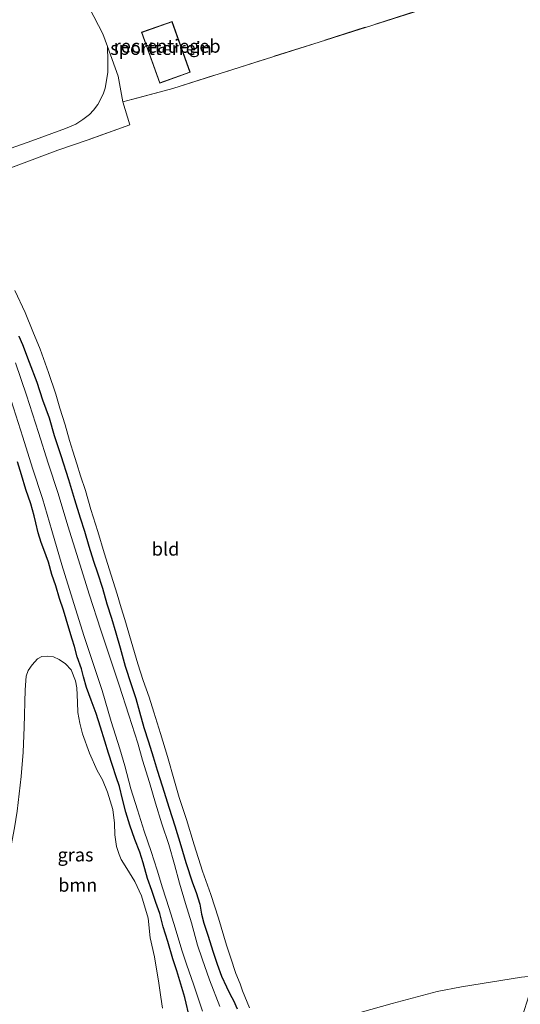
# Model space of a CAD drawing. Units: metres. Extents: x 199990 to 210008, y 437499 to 441160.
# Drawn here: x 204462 to 204556, y 437961 to 438147 of the extents above; entities that cross this region are included whole.
import ezdxf
from ezdxf.enums import TextEntityAlignment as Align

# ---------------------------------------------------------------- set-up
doc = ezdxf.new("R2010")
doc.units = ezdxf.units.M
doc.linetypes.add('IE-TERREINAFSCHEIDING', pattern=[10, 8, -2])
for name, color, linetype, lineweight in [('B-ME-GR-BOOM-GV-B6', 93, 'Continuous', 18), ('B-ME-GW-TEENLIJN-L-B1', 93, 'Continuous', 18), ('B-ME-IE-GRASLAND-GV-B6', 93, 'Continuous', 18), ('B-ME-IE-GRONDWERKLIJN-GROND_INGERICHT-GV-B6', 253, 'Continuous', 18), ('B-ME-IE-TERREINAFSCHEIDING-RASTERHEKWERK-L-B1', 8, 'IE-TERREINAFSCHEIDING', 18), ('B-ME-KG-KADASTRAAL-DAKRAND-L-B1', 13, 'Continuous', 18), ('B-ME-OG-BEBOUWING-GV-B6', 173, 'Continuous', 18), ('B-ME-OG-WATER-GV-B6', 153, 'Continuous', 18)]:
    doc.layers.add(name, color=color, linetype=linetype, lineweight=lineweight)
doc.layers.add('B-ME-GW-INSTEEKWATERGANG-L-B1', color=10, linetype='Continuous')
doc.styles.add('NLCS-ISO', font='NLCS-ISO.TTF')

msp = doc.modelspace()

# ---------------------------------------------------------------- linework, layer by layer
at = {"layer": 'B-ME-GR-BOOM-GV-B6'}
for points in [[(204470.817, 438157.035, 10.389), (204477.533, 438144.06, 10.428), (204478.3948, 438141.6483, 10.4563), (204478.456, 438138.9779, 10.5206), (204478.4827, 438136.7542, 10.5206), (204477.9656, 438133.8439, 10.582), (204477.6814, 438132.8727, 10.582), (204477.1023, 438131.6581, 10.582), (204476.5912, 438130.7233, 10.582), (204475.7594, 438129.6452, 10.582), (204475.0036, 438128.8465, 10.5323), (204473.7688, 438127.9093, 10.462), (204472.4457, 438127.016, 10.462), (204470.4998, 438126.2386, 10.462), (204463.4539, 438123.6498, 10.462), (204457.9159, 438121.6818, 10.462)], [(204461.3994, 437997.8246, 10.7441), (204462.1523, 438004.3143, 10.7441), (204462.5276, 438008.8878, 10.7441), (204462.6991, 438013.5843, 10.7441), (204462.9129, 438020.6252, 10.6241), (204463.1285, 438023.196, 10.6241), (204463.4729, 438024.2821, 10.6241), (204464.2604, 438025.319, 10.6241), (204465.2144, 438026.4584, 10.6241), (204466.0549, 438026.8839, 10.6241), (204467.1726, 438026.9465, 10.6241), (204468.269, 438026.8489, 10.6241), (204469.3307, 438026.3434, 10.5041), (204470.4878, 438025.547, 10.5041), (204471.5882, 438024.3937, 10.3841), (204472.3796, 438022.351, 10.3841), (204472.6167, 438021.0342, 10.3841), (204472.7646, 438018.3192, 10.3841), (204472.8299, 438016.3537, 10.2641), (204473.1783, 438014.3603, 10.2641), (204473.701, 438012.3821, 10.2641), (204475.0211, 438008.6961, 10.2641), (204476.4412, 438005.4764, 10.2641), (204477.4711, 438003.7185, 10.2641), (204478.4451, 438001.3926, 10.2641), (204479.4298, 437998.1348, 10.2641), (204479.7079, 437995.5368, 10.2641), (204479.8103, 437993.3458, 10.2641), (204480.1232, 437991.1557, 10.2641), (204480.6223, 437989.6506, 10.2641), (204481.0032, 437988.6983, 10.2641), (204482.0764, 437987.0499, 10.2641), (204483.588, 437984.595, 10.2641), (204484.8247, 437981.8697, 10.2641), (204486.1033, 437977.652, 10.2641), (204486.4723, 437974.006, 10.2641), (204487.2768, 437970.3981, 10.2641), (204488.0934, 437965.436, 10.2641), (204488.4586, 437962.8457, 10.3841), (204488.8003, 437960.7284, 10.5041)]]:
    msp.add_polyline3d(points, dxfattribs=at)
at = {"layer": 'B-ME-GW-INSTEEKWATERGANG-L-B1'}
for points in [[(204461.6987, 438087.1306, 10.0953), (204462.3952, 438085.5863, 10.0953), (204463.7016, 438082.2788, 10.0953), (204465.0824, 438078.5196, 10.0953), (204466.1636, 438075.1753, 10.1553), (204467.4048, 438071.8095, 10.2152), (204468.3987, 438068.4578, 10.2152), (204469.6559, 438064.7056, 10.2152), (204471.0466, 438060.2247, 10.2152), (204472.2165, 438056.4651, 10.2152), (204473.2908, 438052.9969, 10.2152), (204474.1072, 438050.476, 10.2152), (204474.8955, 438047.6708, 10.2152), (204475.7931, 438044.8219, 10.2152), (204476.5427, 438042.6654, 10.2152), (204477.4986, 438039.751, 10.2152), (204478.3165, 438036.8073, 10.2152), (204479.1845, 438034.0969, 10.2152), (204479.9652, 438031.3791, 10.2152), (204480.8119, 438028.5084, 10.2152), (204481.7406, 438025.0983, 10.2152), (204482.8514, 438021.6156, 10.1553), (204483.7626, 438019.0146, 10.1553), (204484.4553, 438016.5008, 10.1553), (204485.2588, 438013.5206, 10.1553), (204486.1412, 438010.8467, 10.1553), (204487.0167, 438008.0489, 10.0953), (204487.7967, 438005.5425, 10.1553), (204488.6874, 438002.5697, 10.1553), (204490.0189, 437998.3657, 10.1553), (204491.0637, 437995.036, 10.1553), (204492.2116, 437991.3274, 10.0953), (204493.1395, 437988.1287, 10.0953), (204494.4187, 437984.3255, 10.1553), (204495.0871, 437982.4969, 10.2152), (204495.8222, 437980.3039, 10.2152), (204496.1417, 437978.4455, 10.1553), (204496.5332, 437976.7695, 10.1553), (204497.364, 437974.2851, 10.1553), (204498.276, 437971.4727, 10.1553), (204499.0483, 437969.0538, 10.1553), (204499.8639, 437966.7442, 10.2152), (204500.8092, 437964.763, 10.2753), (204501.5345, 437963.2916, 10.3953), (204502.1201, 437962.2137, 10.4553), (204502.853, 437960.6548, 10.5152)], [(204493.9161, 437958.7307, 10.3352), (204492.9851, 437962.775, 10.2152), (204491.4504, 437967.7994, 10.1852), (204490.7376, 437970.0443, 10.1553), (204489.7707, 437973.2972, 10.1553), (204488.9109, 437976.0224, 10.1553), (204488.2516, 437978.5625, 10.1553), (204487.5359, 437980.6398, 10.1553), (204486.7614, 437982.8881, 10.2152), (204485.9578, 437985.1691, 10.2152), (204485.1336, 437988.0911, 10.2152), (204484.5016, 437990.114, 10.1852), (204483.5741, 437992.5075, 10.1852), (204482.6166, 437995.1448, 10.1852), (204481.8414, 437997.6044, 10.1852), (204481.2514, 438000.0537, 10.1852), (204480.6906, 438002.4703, 10.1553), (204480.0703, 438004.2566, 10.1553), (204479.347, 438006.4213, 10.1553), (204478.5797, 438008.6878, 10.1553), (204477.9359, 438010.9475, 10.1852), (204477.091, 438013.6035, 10.1553), (204476.279, 438016.1831, 10.1553), (204475.3693, 438018.675, 10.1553), (204474.4743, 438021.0977, 10.2152), (204473.8897, 438023.0807, 10.2753), (204473.5028, 438024.6056, 10.3352), (204472.7283, 438026.8539, 10.3652), (204472.202, 438028.7716, 10.3652), (204471.7829, 438030.1615, 10.3652), (204471.1399, 438032.21, 10.3652), (204470.118, 438035.5902, 10.3652), (204469.3545, 438037.813, 10.3652), (204468.6922, 438040.1856, 10.3352), (204467.9507, 438042.3575, 10.3053), (204467.3069, 438044.6172, 10.3053), (204466.423, 438047.0144, 10.3352), (204465.9387, 438048.3458, 10.3352), (204465.3874, 438050.1469, 10.3652), (204464.952, 438052.0285, 10.3953), (204464.6095, 438053.3459, 10.3953), (204463.9729, 438055.6238, 10.3953), (204463.0298, 438058.2977, 10.3953), (204462.2243, 438061.1068, 10.4253), (204461.4854, 438063.5519, 10.3953)]]:
    msp.add_polyline3d(points, dxfattribs=at)
at = {"layer": 'B-ME-GW-TEENLIJN-L-B1'}
for points in [[(204545.0696, 437964.7848, 10.4102), (204556.3724, 437966.5682, 10.3496), (204558.9383, 437966.8366, 10.3496)], [(204509.4756, 437954.9515, 10.6503), (204520.3786, 437958.3858, 10.4102), (204532.0157, 437961.6554, 10.4102), (204540.4976, 437963.8573, 10.4102), (204545.0696, 437964.7848, 10.4102)]]:
    msp.add_polyline3d(points, dxfattribs=at)
at = {"layer": 'B-ME-IE-GRASLAND-GV-B6'}
for points in [[(204457.9159, 438121.6818, 10.462), (204463.4539, 438123.6498, 10.462), (204470.4998, 438126.2386, 10.462), (204472.4457, 438127.016, 10.462), (204473.7688, 438127.9093, 10.462), (204475.0036, 438128.8465, 10.5323), (204475.7594, 438129.6452, 10.582), (204476.5912, 438130.7233, 10.582), (204477.1023, 438131.6581, 10.582), (204477.6814, 438132.8727, 10.582), (204477.9656, 438133.8439, 10.582), (204478.4827, 438136.7542, 10.5206), (204478.456, 438138.9779, 10.5206), (204478.3948, 438141.6483, 10.4563), (204480.3968, 438136.0459, 10.522), (204480.9079, 438133.2899, 10.462)], [(204480.9079, 438133.2899, 10.462), (204481.3056, 438131.2617, 10.3507), (204482.6515, 438126.8853, 10.2907), (204474.7769, 438124.12, 10.2907), (204469.0651, 438122.1373, 10.2907), (204462.2435, 438119.5848, 10.2907), (204452.7294, 438116.0813, 10.2907)], [(204460.9436, 438095.779, 10.2303), (204462.9039, 438091.584, 10.2303), (204464.3683, 438088.0503, 10.2303), (204465.7449, 438084.7202, 10.2303), (204467.2851, 438080.3135, 10.2303), (204468.6716, 438076.2631, 10.2303), (204469.4433, 438073.6378, 10.2303), (204470.4345, 438070.5035, 10.2303), (204471.2508, 438067.5654, 10.2303), (204471.868, 438065.5074, 10.2303), (204472.6169, 438063.144, 10.2303), (204473.3582, 438060.8678, 10.2303), (204474.2972, 438058.1337, 10.2303), (204475.2756, 438054.541, 10.2303), (204476.597, 438050.4323, 10.2902), (204477.773, 438046.3816, 10.2902), (204479.1019, 438042.1856, 10.3503), (204480.2325, 438038.6587, 10.3503), (204481.0185, 438036.0697, 10.3503), (204481.6652, 438033.8735, 10.3503), (204482.8776, 438029.8083, 10.3503), (204484.1414, 438025.554, 10.4102), (204485.1183, 438022.3833, 10.4102), (204486.2329, 438019.242, 10.4102), (204487.1431, 438016.435, 10.4102), (204488.4206, 438012.4281, 10.4102), (204489.7284, 438008.072, 10.4102), (204491.0225, 438003.4685, 10.4102), (204491.9047, 438000.3777, 10.4102), (204493.2624, 437996.2545, 10.3503), (204494.7315, 437991.4549, 10.3503), (204496.3172, 437986.5245, 10.4703), (204497.8574, 437982.1178, 10.4703), (204499.2961, 437977.6673, 10.4703), (204500.8386, 437972.6277, 10.5303), (204501.58, 437970.3516, 10.5303), (204502.6, 437967.2901, 10.5303), (204503.3693, 437965.2978, 10.5303), (204503.8312, 437964.018, 10.5303), (204505.1777, 437960.8277, 10.5303)], [(204461.6987, 438087.1306, 10.0953), (204462.3952, 438085.5863, 10.0953), (204463.7016, 438082.2788, 10.0953), (204465.0824, 438078.5196, 10.0953), (204466.1636, 438075.1753, 10.1553), (204467.4048, 438071.8095, 10.2152), (204468.3987, 438068.4578, 10.2152), (204469.6559, 438064.7056, 10.2152), (204471.0466, 438060.2247, 10.2152), (204472.2165, 438056.4651, 10.2152), (204473.2908, 438052.9969, 10.2152), (204474.1072, 438050.476, 10.2152), (204474.8955, 438047.6708, 10.2152), (204475.7931, 438044.8219, 10.2152), (204476.5427, 438042.6654, 10.2152), (204477.4986, 438039.751, 10.2152), (204478.3165, 438036.8073, 10.2152), (204479.1845, 438034.0969, 10.2152), (204479.9652, 438031.3791, 10.2152), (204480.8119, 438028.5084, 10.2152), (204481.7406, 438025.0983, 10.2152), (204482.8514, 438021.6156, 10.1553), (204483.7626, 438019.0146, 10.1553), (204484.4553, 438016.5008, 10.1553), (204485.2588, 438013.5206, 10.1553), (204486.1412, 438010.8467, 10.1553), (204487.0167, 438008.0489, 10.0953), (204487.7967, 438005.5425, 10.1553), (204488.6874, 438002.5697, 10.1553), (204490.0189, 437998.3657, 10.1553), (204491.0637, 437995.036, 10.1553), (204492.2116, 437991.3274, 10.0953), (204493.1395, 437988.1287, 10.0953), (204494.4187, 437984.3255, 10.1553), (204495.0871, 437982.4969, 10.2152), (204495.8222, 437980.3039, 10.2152), (204496.1417, 437978.4455, 10.1553), (204496.5332, 437976.7695, 10.1553), (204497.364, 437974.2851, 10.1553), (204498.276, 437971.4727, 10.1553), (204499.0483, 437969.0538, 10.1553), (204499.8639, 437966.7442, 10.2152), (204500.8092, 437964.763, 10.2753), (204501.5345, 437963.2916, 10.3953), (204502.1201, 437962.2137, 10.4553), (204502.853, 437960.6548, 10.5152)], [(204502.853, 437960.6548, 10.5152), (204502.1201, 437962.2137, 10.4553), (204501.5345, 437963.2916, 10.3953), (204500.8092, 437964.763, 10.2753), (204499.8639, 437966.7442, 10.2152), (204499.0483, 437969.0538, 10.1553), (204498.276, 437971.4727, 10.1553), (204497.364, 437974.2851, 10.1553), (204496.5332, 437976.7695, 10.1553), (204496.1417, 437978.4455, 10.1553), (204495.8222, 437980.3039, 10.2152), (204495.0871, 437982.4969, 10.2152), (204494.4187, 437984.3255, 10.1553), (204493.1395, 437988.1287, 10.0953), (204492.2116, 437991.3274, 10.0953), (204491.0637, 437995.036, 10.1553), (204490.0189, 437998.3657, 10.1553), (204488.6874, 438002.5697, 10.1553), (204487.7967, 438005.5425, 10.1553), (204487.0167, 438008.0489, 10.0953), (204486.1412, 438010.8467, 10.1553), (204485.2588, 438013.5206, 10.1553), (204484.4553, 438016.5008, 10.1553), (204483.7626, 438019.0146, 10.1553), (204482.8514, 438021.6156, 10.1553), (204481.7406, 438025.0983, 10.2152), (204480.8119, 438028.5084, 10.2152), (204479.9652, 438031.3791, 10.2152), (204479.1845, 438034.0969, 10.2152), (204478.3165, 438036.8073, 10.2152), (204477.4986, 438039.751, 10.2152), (204476.5427, 438042.6654, 10.2152), (204475.7931, 438044.8219, 10.2152), (204474.8955, 438047.6708, 10.2152), (204474.1072, 438050.476, 10.2152), (204473.2908, 438052.9969, 10.2152), (204472.2165, 438056.4651, 10.2152), (204471.0466, 438060.2247, 10.2152), (204469.6559, 438064.7056, 10.2152), (204468.3987, 438068.4578, 10.2152), (204467.4048, 438071.8095, 10.2152), (204466.1636, 438075.1753, 10.1553), (204465.0824, 438078.5196, 10.0953), (204463.7016, 438082.2788, 10.0953), (204462.3952, 438085.5863, 10.0953), (204461.6987, 438087.1306, 10.0953)], [(204499.5704, 437961.0854, 9.052), (204497.6104, 437966.0786, 9.052), (204496.2299, 437970.0452, 9.052), (204495.3708, 437972.6167, 9.052), (204494.2472, 437976.8084, 9.052), (204493.1131, 437980.4188, 9.052), (204491.9897, 437984.2742, 9.052), (204491.024, 437987.8053, 9.052), (204489.9632, 437991.522, 9.052), (204488.6691, 437995.3948, 9.052), (204487.4766, 437999.3117, 9.052), (204486.3134, 438003.1959, 9.052), (204484.9889, 438007.4187, 9.052), (204484.1082, 438010.578, 9.052), (204482.4199, 438015.8536, 9.052), (204480.5839, 438021.5353, 9.052), (204477.1535, 438031.8624, 8.992), (204474.9938, 438038.6494, 8.992), (204472.9846, 438045.0781, 8.992), (204470.9202, 438051.4888, 8.992), (204469.1269, 438057.5476, 8.992), (204467.2219, 438063.2572, 8.992), (204465.4235, 438069.0597, 8.992), (204463.1886, 438076.075, 8.932), (204461.12, 438082.1306, 8.932)], [(204460.2609, 438075.0635, 8.932), (204462.4693, 438068.1313, 8.992), (204464.274, 438062.3087, 8.992), (204466.1727, 438056.6179, 8.992), (204467.949, 438050.6165, 8.992), (204469.825, 438044.1745, 8.992), (204471.8427, 438037.7188, 8.992), (204473.9855, 438030.8336, 8.992), (204477.4085, 438020.5289, 9.052), (204479.1261, 438014.6984, 9.052), (204480.7178, 438009.5089, 9.052), (204481.6956, 438006.3356, 9.052), (204482.8265, 438002.0038, 9.052), (204484.0469, 437998.059, 9.052), (204485.3328, 437994.0671, 9.052), (204486.6145, 437990.2247, 9.052), (204487.7605, 437986.7315, 9.052), (204488.7535, 437983.3832, 9.052), (204490.0064, 437979.4678, 9.052), (204491.1346, 437975.876, 9.052), (204492.4213, 437971.6727, 9.052), (204493.299, 437969.0456, 9.052), (204494.6792, 437965.0798, 9.052), (204496.3172, 437960.1677, 9.052)], [(204493.9161, 437958.7307, 10.3352), (204492.9851, 437962.775, 10.2152), (204491.4504, 437967.7994, 10.1852), (204490.7376, 437970.0443, 10.1553), (204489.7707, 437973.2972, 10.1553), (204488.9109, 437976.0224, 10.1553), (204488.2516, 437978.5625, 10.1553), (204487.5359, 437980.6398, 10.1553), (204486.7614, 437982.8881, 10.2152), (204485.9578, 437985.1691, 10.2152), (204485.1336, 437988.0911, 10.2152), (204484.5016, 437990.114, 10.1852), (204483.5741, 437992.5075, 10.1852), (204482.6166, 437995.1448, 10.1852), (204481.8414, 437997.6044, 10.1852), (204481.2514, 438000.0537, 10.1852), (204480.6906, 438002.4703, 10.1553), (204480.0703, 438004.2566, 10.1553), (204479.347, 438006.4213, 10.1553), (204478.5797, 438008.6878, 10.1553), (204477.9359, 438010.9475, 10.1852), (204477.091, 438013.6035, 10.1553), (204476.279, 438016.1831, 10.1553), (204475.3693, 438018.675, 10.1553), (204474.4743, 438021.0977, 10.2152), (204473.8897, 438023.0807, 10.2753), (204473.5028, 438024.6056, 10.3352), (204472.7283, 438026.8539, 10.3652), (204472.202, 438028.7716, 10.3652), (204471.7829, 438030.1615, 10.3652), (204471.1399, 438032.21, 10.3652), (204470.118, 438035.5902, 10.3652), (204469.3545, 438037.813, 10.3652), (204468.6922, 438040.1856, 10.3352), (204467.9507, 438042.3575, 10.3053), (204467.3069, 438044.6172, 10.3053), (204466.423, 438047.0144, 10.3352), (204465.9387, 438048.3458, 10.3352), (204465.3874, 438050.1469, 10.3652), (204464.952, 438052.0285, 10.3953), (204464.6095, 438053.3459, 10.3953), (204463.9729, 438055.6238, 10.3953), (204463.0298, 438058.2977, 10.3953), (204462.2243, 438061.1068, 10.4253), (204461.4854, 438063.5519, 10.3953)], [(204461.4854, 438063.5519, 10.3953), (204462.2243, 438061.1068, 10.4253), (204463.0298, 438058.2977, 10.3953), (204463.9729, 438055.6238, 10.3953), (204464.6095, 438053.3459, 10.3953), (204464.952, 438052.0285, 10.3953), (204465.3874, 438050.1469, 10.3652), (204465.9387, 438048.3458, 10.3352), (204466.423, 438047.0144, 10.3352), (204467.3069, 438044.6172, 10.3053), (204467.9507, 438042.3575, 10.3053), (204468.6922, 438040.1856, 10.3352), (204469.3545, 438037.813, 10.3652), (204470.118, 438035.5902, 10.3652), (204471.1399, 438032.21, 10.3652), (204471.7829, 438030.1615, 10.3652), (204472.202, 438028.7716, 10.3652), (204472.7283, 438026.8539, 10.3652), (204473.5028, 438024.6056, 10.3352), (204473.8897, 438023.0807, 10.2753), (204474.4743, 438021.0977, 10.2152), (204475.3693, 438018.675, 10.1553), (204476.279, 438016.1831, 10.1553), (204477.091, 438013.6035, 10.1553), (204477.9359, 438010.9475, 10.1852), (204478.5797, 438008.6878, 10.1553), (204479.347, 438006.4213, 10.1553), (204480.0703, 438004.2566, 10.1553), (204480.6906, 438002.4703, 10.1553), (204481.2514, 438000.0537, 10.1852), (204481.8414, 437997.6044, 10.1852), (204482.6166, 437995.1448, 10.1852), (204483.5741, 437992.5075, 10.1852), (204484.5016, 437990.114, 10.1852), (204485.1336, 437988.0911, 10.2152), (204485.9578, 437985.1691, 10.2152), (204486.7614, 437982.8881, 10.2152), (204487.5359, 437980.6398, 10.1553), (204488.2516, 437978.5625, 10.1553), (204488.9109, 437976.0224, 10.1553), (204489.7707, 437973.2972, 10.1553), (204490.7376, 437970.0443, 10.1553), (204491.4504, 437967.7994, 10.1852), (204492.9851, 437962.775, 10.2152), (204493.9161, 437958.7307, 10.3352)], [(204488.8003, 437960.7284, 10.5041), (204488.4586, 437962.8457, 10.3841), (204488.0934, 437965.436, 10.2641), (204487.2768, 437970.3981, 10.2641), (204486.4723, 437974.006, 10.2641), (204486.1033, 437977.652, 10.2641), (204484.8247, 437981.8697, 10.2641), (204483.588, 437984.595, 10.2641), (204482.0764, 437987.0499, 10.2641), (204481.0032, 437988.6983, 10.2641), (204480.6223, 437989.6506, 10.2641), (204480.1232, 437991.1557, 10.2641), (204479.8103, 437993.3458, 10.2641), (204479.7079, 437995.5368, 10.2641), (204479.4298, 437998.1348, 10.2641), (204478.4451, 438001.3926, 10.2641), (204477.4711, 438003.7185, 10.2641), (204476.4412, 438005.4764, 10.2641), (204475.0211, 438008.6961, 10.2641), (204473.701, 438012.3821, 10.2641), (204473.1783, 438014.3603, 10.2641), (204472.8299, 438016.3537, 10.2641), (204472.7646, 438018.3192, 10.3841), (204472.6167, 438021.0342, 10.3841), (204472.3796, 438022.351, 10.3841), (204471.5882, 438024.3937, 10.3841), (204470.4878, 438025.547, 10.5041), (204469.3307, 438026.3434, 10.5041), (204468.269, 438026.8489, 10.6241), (204467.1726, 438026.9465, 10.6241), (204466.0549, 438026.8839, 10.6241), (204465.2144, 438026.4584, 10.6241), (204464.2604, 438025.319, 10.6241), (204463.4729, 438024.2821, 10.6241), (204463.1285, 438023.196, 10.6241), (204462.9129, 438020.6252, 10.6241), (204462.6991, 438013.5843, 10.7441), (204462.5276, 438008.8878, 10.7441)], [(204462.5276, 438008.8878, 10.7441), (204462.1523, 438004.3143, 10.7441), (204461.3994, 437997.8246, 10.7441), (204460.9172, 437994.6849, 10.7441), (204460.0982, 437990.3717, 10.7441), (204459.1922, 437986.0509, 10.7441), (204457.8281, 437979.9302, 10.7441), (204456.4829, 437974.603, 10.8641), (204455.9553, 437971.9873, 10.9841), (204455.8851, 437969.3588, 10.9841), (204455.976, 437968.3108, 10.9841), (204456.6077, 437966.2893, 10.9841), (204457.281, 437964.7995, 11.1041), (204458.8805, 437962.1411, 11.1041), (204459.6924, 437960.4697, 10.9841)], [(204520.3786, 437958.3858, 10.4102), (204532.0157, 437961.6554, 10.4102), (204540.4976, 437963.8573, 10.4102), (204545.0696, 437964.7848, 10.4102), (204556.3724, 437966.5682, 10.3496), (204558.9383, 437966.8366, 10.3496), (204556.529, 437959.3225, 14.1296)]]:
    msp.add_polyline3d(points, dxfattribs=at)
at = {"layer": 'B-ME-IE-GRONDWERKLIJN-GROND_INGERICHT-GV-B6'}
for points in [[(204485.437, 438210.205, 10.152), (204522.592, 438180.272, 10.485), (204549.859, 438158.055, 10.469), (204551.577, 438156.655, 10.62), (204554.717, 438154.097, 10.608), (204490.742, 438133.743, 10.491), (204481.3056, 438131.2617, 10.3507), (204480.9079, 438133.2899, 10.462), (204480.3968, 438136.0459, 10.522), (204478.3948, 438141.6483, 10.4563), (204477.533, 438144.06, 10.428), (204470.817, 438157.035, 10.389), (204477.622, 438161.075, 10.383), (204469.683, 438175.442, 10.536), (204474.066, 438190.909, 10.536), (204479.991, 438200.224, 10.215), (204482.779, 438204.607, 10.215), (204483.398, 438205.58, 10.143), (204485.437, 438210.205, 10.152)], [(204462.2435, 438119.5848, 10.2907), (204469.0651, 438122.1373, 10.2907), (204474.7769, 438124.12, 10.2907), (204482.6515, 438126.8853, 10.2907), (204481.3056, 438131.2617, 10.3507), (204490.742, 438133.743, 10.491), (204554.717, 438154.097, 10.608), (204558.192, 438151.265, 10.735), (204562.728, 438147.544, 10.641), (204568.476, 438142.68, 10.364), (204558.9383, 437966.8366, 10.3496), (204556.3724, 437966.5682, 10.3496), (204545.0696, 437964.7848, 10.4102), (204540.4976, 437963.8573, 10.4102), (204532.0157, 437961.6554, 10.4102), (204520.3786, 437958.3858, 10.4102)], [(204484.831, 438144.332, 10.528), (204488.251, 438134.752, 10.528), (204494, 438136.804, 10.528), (204490.58, 438146.384, 10.528), (204484.831, 438144.332, 10.528)], [(204452.7294, 438116.0813, 10.2907), (204462.2435, 438119.5848, 10.2907)], [(204505.1777, 437960.8277, 10.5303), (204503.8312, 437964.018, 10.5303), (204503.3693, 437965.2978, 10.5303), (204502.6, 437967.2901, 10.5303), (204501.58, 437970.3516, 10.5303), (204500.8386, 437972.6277, 10.5303), (204499.2961, 437977.6673, 10.4703), (204497.8574, 437982.1178, 10.4703), (204496.3172, 437986.5245, 10.4703), (204494.7315, 437991.4549, 10.3503), (204493.2624, 437996.2545, 10.3503), (204491.9047, 438000.3777, 10.4102), (204491.0225, 438003.4685, 10.4102), (204489.7284, 438008.072, 10.4102), (204488.4206, 438012.4281, 10.4102), (204487.1431, 438016.435, 10.4102), (204486.2329, 438019.242, 10.4102), (204485.1183, 438022.3833, 10.4102), (204484.1414, 438025.554, 10.4102), (204482.8776, 438029.8083, 10.3503), (204481.6652, 438033.8735, 10.3503), (204481.0185, 438036.0697, 10.3503), (204480.2325, 438038.6587, 10.3503), (204479.1019, 438042.1856, 10.3503), (204477.773, 438046.3816, 10.2902), (204476.597, 438050.4323, 10.2902), (204475.2756, 438054.541, 10.2303), (204474.2972, 438058.1337, 10.2303), (204473.3582, 438060.8678, 10.2303), (204472.6169, 438063.144, 10.2303), (204471.868, 438065.5074, 10.2303), (204471.2508, 438067.5654, 10.2303), (204470.4345, 438070.5035, 10.2303), (204469.4433, 438073.6378, 10.2303), (204468.6716, 438076.2631, 10.2303), (204467.2851, 438080.3135, 10.2303), (204465.7449, 438084.7202, 10.2303), (204464.3683, 438088.0503, 10.2303), (204462.9039, 438091.584, 10.2303), (204460.9436, 438095.779, 10.2303)]]:
    msp.add_polyline3d(points, dxfattribs=at)
at = {"layer": 'B-ME-IE-TERREINAFSCHEIDING-RASTERHEKWERK-L-B1'}
for q in [(204554.717, 438154.097, 10.608), (204481.3056, 438131.2617, 10.3507)]:
    msp.add_line((204490.742, 438133.743, 10.491), q, dxfattribs=at)
for points in [[(204481.3056, 438131.2617, 10.3507), (204482.6515, 438126.8853, 10.2907), (204474.7769, 438124.12, 10.2907), (204469.0651, 438122.1373, 10.2907), (204462.2435, 438119.5848, 10.2907), (204452.7294, 438116.0813, 10.2907), (204450.584, 438115.2574, 10.2907)], [(204460.9436, 438095.779, 10.2303), (204462.9039, 438091.584, 10.2303), (204464.3683, 438088.0503, 10.2303), (204465.7449, 438084.7202, 10.2303), (204467.2851, 438080.3135, 10.2303), (204468.6716, 438076.2631, 10.2303), (204469.4433, 438073.6378, 10.2303), (204470.4345, 438070.5035, 10.2303), (204471.2508, 438067.5654, 10.2303), (204471.868, 438065.5074, 10.2303), (204472.6169, 438063.144, 10.2303), (204473.3582, 438060.8678, 10.2303), (204474.2972, 438058.1337, 10.2303), (204475.2756, 438054.541, 10.2303), (204476.597, 438050.4323, 10.2902), (204477.773, 438046.3816, 10.2902), (204479.1019, 438042.1856, 10.3503), (204480.2325, 438038.6587, 10.3503), (204481.0185, 438036.0697, 10.3503), (204481.6652, 438033.8735, 10.3503), (204482.8776, 438029.8083, 10.3503), (204484.1414, 438025.554, 10.4102), (204485.1183, 438022.3833, 10.4102), (204486.2329, 438019.242, 10.4102), (204487.1431, 438016.435, 10.4102), (204488.4206, 438012.4281, 10.4102), (204489.7284, 438008.072, 10.4102), (204491.0225, 438003.4685, 10.4102), (204491.9047, 438000.3777, 10.4102), (204493.2624, 437996.2545, 10.3503), (204494.7315, 437991.4549, 10.3503), (204496.3172, 437986.5245, 10.4703), (204497.8574, 437982.1178, 10.4703), (204499.2961, 437977.6673, 10.4703), (204500.8386, 437972.6277, 10.5303), (204501.58, 437970.3516, 10.5303), (204502.6, 437967.2901, 10.5303), (204503.3693, 437965.2978, 10.5303), (204503.8312, 437964.018, 10.5303)]]:
    msp.add_polyline3d(points, dxfattribs=at)
at = {"layer": 'B-ME-KG-KADASTRAAL-DAKRAND-L-B1'}
msp.add_polyline3d([(204490.549, 438146.32, 13.181), (204493.936, 438136.834, 13.208), (204488.281, 438134.816, 13.194), (204484.895, 438144.302, 13.181), (204490.549, 438146.32, 13.181)], dxfattribs=at)
at = {"layer": 'B-ME-OG-BEBOUWING-GV-B6'}
msp.add_polyline3d([(204490.58, 438146.384, 10.528), (204494, 438136.804, 10.528), (204488.251, 438134.752, 10.528), (204484.831, 438144.332, 10.528), (204490.58, 438146.384, 10.528)], dxfattribs=at)
at = {"layer": 'B-ME-OG-WATER-GV-B6'}
for points in [[(204461.12, 438082.1306, 8.932), (204463.1886, 438076.075, 8.932), (204465.4235, 438069.0597, 8.992), (204467.2219, 438063.2572, 8.992), (204469.1269, 438057.5476, 8.992), (204470.9202, 438051.4888, 8.992), (204472.9846, 438045.0781, 8.992), (204474.9938, 438038.6494, 8.992), (204477.1535, 438031.8624, 8.992), (204480.5839, 438021.5353, 9.052), (204482.4199, 438015.8536, 9.052), (204484.1082, 438010.578, 9.052), (204484.9889, 438007.4187, 9.052), (204486.3134, 438003.1959, 9.052), (204487.4766, 437999.3117, 9.052), (204488.6691, 437995.3948, 9.052), (204489.9632, 437991.522, 9.052), (204491.024, 437987.8053, 9.052), (204491.9897, 437984.2742, 9.052), (204493.1131, 437980.4188, 9.052), (204494.2472, 437976.8084, 9.052), (204495.3708, 437972.6167, 9.052), (204496.2299, 437970.0452, 9.052), (204497.6104, 437966.0786, 9.052), (204499.5704, 437961.0854, 9.052)], [(204496.3172, 437960.1677, 9.052), (204494.6792, 437965.0798, 9.052), (204493.299, 437969.0456, 9.052), (204492.4213, 437971.6727, 9.052), (204491.1346, 437975.876, 9.052), (204490.0064, 437979.4678, 9.052), (204488.7535, 437983.3832, 9.052), (204487.7605, 437986.7315, 9.052), (204486.6145, 437990.2247, 9.052), (204485.3328, 437994.0671, 9.052), (204484.0469, 437998.059, 9.052), (204482.8265, 438002.0038, 9.052), (204481.6956, 438006.3356, 9.052), (204480.7178, 438009.5089, 9.052), (204479.1261, 438014.6984, 9.052), (204477.4085, 438020.5289, 9.052), (204473.9855, 438030.8336, 8.992), (204471.8427, 438037.7188, 8.992), (204469.825, 438044.1745, 8.992), (204467.949, 438050.6165, 8.992), (204466.1727, 438056.6179, 8.992), (204464.274, 438062.3087, 8.992), (204462.4693, 438068.1313, 8.992), (204460.2609, 438075.0635, 8.932)]]:
    msp.add_polyline3d(points, dxfattribs=at)

# ---------------------------------------------------------------- texts
at = {"layer": 'B-ME-GR-BOOM-GV-B6', "ltscale": 0.2, "style": 'NLCS-ISO'}
msp.add_text('bmn', height=2.5, dxfattribs=at).set_placement((204472.8149, 437983.9068), align=Align.MIDDLE_CENTER)
at = {"layer": 'B-ME-IE-GRASLAND-GV-B6', "ltscale": 0.2, "style": 'NLCS-ISO'}
msp.add_text('gras', height=2.5, dxfattribs=at).set_placement((204472.3969, 437989.6027), align=Align.MIDDLE_CENTER)
at = {"layer": 'B-ME-IE-GRONDWERKLIJN-GROND_INGERICHT-GV-B6', "ltscale": 0.2, "style": 'NLCS-ISO'}
for s, p in [('sportterrein', (204488.4986, 438141.3208)), ('bld', (204489.3535, 438047.1318))]:
    msp.add_text(s, height=2.5, dxfattribs=at).set_placement(p, align=Align.MIDDLE_CENTER)
at = {"layer": 'B-ME-OG-BEBOUWING-GV-B6', "ltscale": 0.2, "style": 'NLCS-ISO'}
msp.add_text('recreatiegeb', height=2.5, dxfattribs=at).set_placement((204489.6484, 438141.7312), align=Align.MIDDLE_CENTER)

doc.saveas('drawing.dxf')
